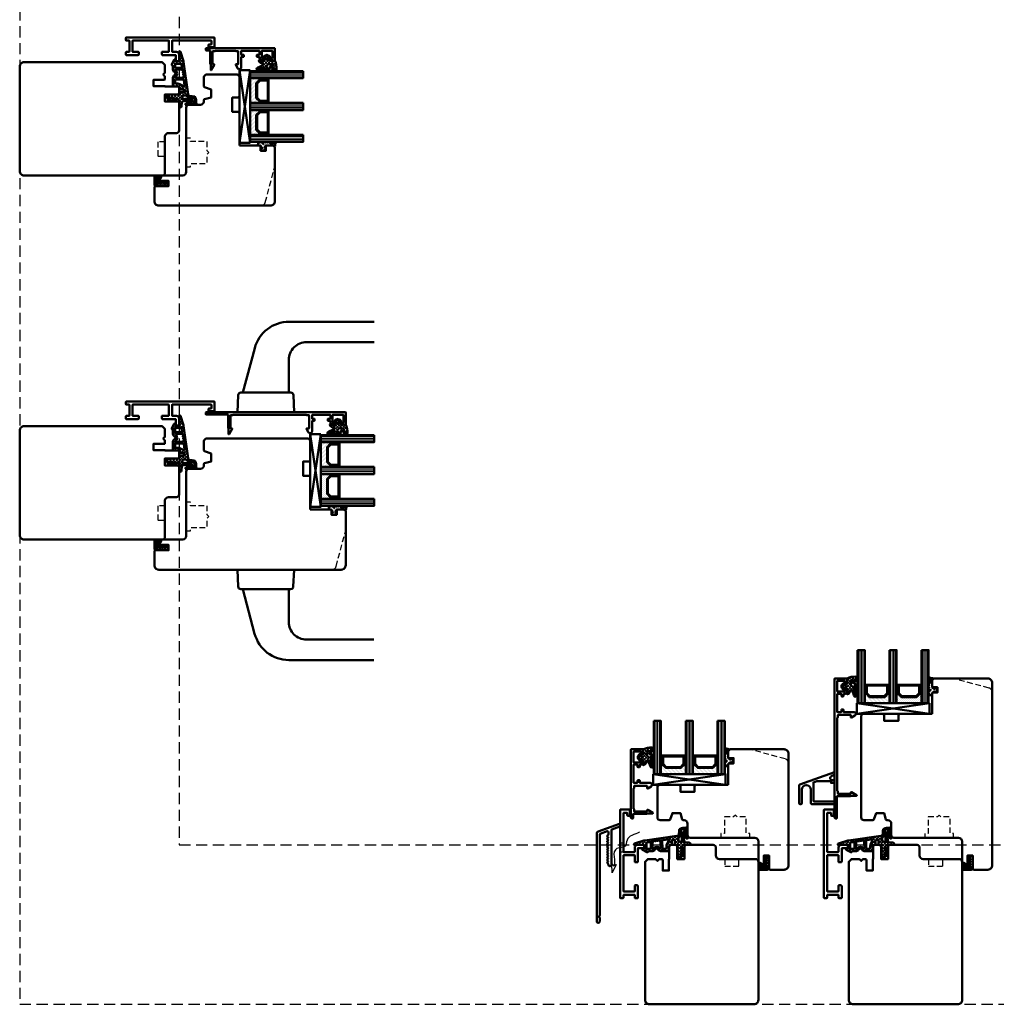
# Model space of a CAD drawing. Units: millimetres. Extents: x 324 to 10639, y 3555 to 10283.
# Drawn here: x 1725 to 2277, y 8526 to 9082 of the extents above; entities that cross this region are included whole.
import ezdxf

# ---------------------------------------------------------------- set-up
doc = ezdxf.new("R2010")
doc.units = ezdxf.units.MM
doc.linetypes.add('HIDDEN', pattern=[9.525, 6.35, -3.175])
doc.linetypes.add('VERDECKT', pattern=[9.525, 6.35, -3.175])
for name, color, linetype, lineweight in [('Aluminium-AM_1', 52, 'Continuous', 50), ('Aluminium-AM_3', 56, 'VERDECKT', 25), ('AM_6', 10, 'Continuous', 25), ('AM_8', 251, 'Continuous', 18), ('Glas-AM_1', 94, 'Continuous', 50), ('Gummi-AM_1', 183, 'Continuous', 50), ('Holz-AM_1', 32, 'Continuous', 50), ('Holz-AM_3', 26, 'HIDDEN', 25), ('Kunststoff-AM_1', 200, 'Continuous', 50), ('SchraubenundBeschläge-AM_1', 245, 'Continuous', 50)]:
    doc.layers.add(name, color=color, linetype=linetype, lineweight=lineweight)

# ---------------------------------------------------------------- blocks, each defined once
blk = doc.blocks.new('HF74-68_GF40_PKE-SK')
blk.add_lwpolyline([(37, 48.5), (19, 48.5, 0.414214), (18, 47.5), (18, 44.5), (10, 44.5), (10, 47.5, 0.414214), (9, 48.5), (-2, 48.5), (-3, 47.5), (-3, 30, 0.414214), (-1.5, 28.5), (3.65, 28.5, 0.315299), (4.12, 28.83), (5.46, 32.5), (9.93, 32.5), (10.9, 28.87, 0.339454), (11.38, 28.5), (12, 28.5, -0.414214), (14, 26.5), (14, 20, 0.414214), (15.5, 18.5), (52, 18.5, -0.414214), (54, 16.5), (54, 4.73), (57, 3), (57, 8.5), (60, 8.5), (60, 1), (60.5, 0.5), (68.5, 0.5, 0.414214), (71, 3), (71, 66, 0.414214), (68.5, 68.5), (38, 68.5), (37, 67.5), (37, 64, 0.414214), (37.5, 63.5), (40, 63.5), (40, 60.5), (37.5, 60.5, 0.414214), (37, 60)], format="xyb", close=True)
at = {"layer": 'Holz-AM_3', "ltscale": 0.5}
blk.add_lwpolyline([(71, 60.69, 0.339454), (69.15, 63.1), (49, 68.5)], format="xyb", dxfattribs=at)
at = {"layer": 'Holz-AM_3', "ltscale": 0.5, "flags": 128}
blk.add_lwpolyline([(49.15, 18.5), (49.15, 21), (47.15, 21), (47.15, 30.3), (42, 30.3), (41, 31.3), (40, 30.3), (34.85, 30.3), (34.85, 21), (32.85, 21), (32.85, 18.5)], dxfattribs=at)
blk = doc.blocks.new('PKE_R64-90')
blk.add_lwpolyline([(52.5, 6.5), (32, 6.5, -0.414214), (30, 8.5), (30, 13, 0.414214), (28.5, 14.5), (13.2, 14.5, 0.414214), (12.2, 13.5), (12.2, 6.5), (8.2, 6.5), (8.2, 13.5, 0.414214), (7.2, 14.5), (4.7, 14.5, 0.414214), (3.7, 13.5), (3.7, 6.5), (3.5, 6.5), (3.5, 0), (0, 0), (0, 6, 0.414214), (-0.5, 6.5), (-2, 6.5), (-3, 5.5), (-4, 6.5), (-8.5, 6.5), (-10, 5), (-10, -73, 0.414214), (-7.5, -75.5), (51.5, -75.5, 0.414214), (54, -73), (54, 5, 0.414214)], format="xyb", close=True)
at = {"layer": 'Holz-AM_3', "ltscale": 0.5}
blk.add_lwpolyline([(35, 6.5), (35, 2.5), (43, 2.5), (43, 6.5)], dxfattribs=at)
blk = doc.blocks.new('04310910')
at = {"layer": 'AM_8'}
h = blk.add_hatch(dxfattribs=at)
h.set_pattern_fill('ANSI37', color=256, scale=0.4, angle=-90, style=0)
edge = h.paths.add_edge_path()
edge.add_arc((-14.11, 14.72), 1, 194.1344, 350.8596)
edge.add_arc((-22.99, 16.15), 10, 350.8596, 361.0626)
edge.add_line((-12.99, 16.33), (-13.02, 17.82))
edge.add_arc((-13.42, 17.82), 0.4, 1.0626, 174.7725)
edge.add_line((-13.82, 17.85), (-14.09, 14.96))
edge.add_arc((-14.13, 14.97), 0.05, 183.5454, 354.7725, ccw=False)
edge.add_arc((-19.17, 14.65), 5, 3.5454, 33.2539)
edge.add_arc((-14.49, 17.72), 0.6, 118.2454, 213.2539, ccw=False)
edge.add_arc((-16.08, 20.67), 2.75, 298.2454, 334.2285)
edge.add_arc((-19.01, 22.09), 6, 334.2285, 359.82)
edge.add_line((-13, 22.07), (-13, 24.81))
edge.add_arc((-13.4, 24.81), 0.4, 359.82, 544.4873)
edge.add_arc((-16.29, 24.58), 2.5, -51.0631, 4.4873, ccw=False)
edge.add_arc((-14.75, 22.68), 0.05, 113.4241, 308.9369, ccw=False)
edge.add_arc((-15.26, 23.86), 1.24, 293.4241, 355.2952)
edge.add_arc((-12.52, 23.75), 1.5, 152.2322, 179.5905, ccw=False)
edge.add_arc((-14.21, 24.63), 0.4, 332.2322, 447.8546)
edge.add_arc((-14.56, 15.04), 10, 87.8546, 115.6051)
edge.add_arc((-18.8, 23.88), 0.2, 115.6051, 180.0012)
edge.add_line((-19, 23.88), (-19, 22.09))
edge.add_arc((-18, 22.09), 1, 180.0004, 212.1964)
edge.add_arc((-19.1, 21.4), 0.3, -90, 32.1964, ccw=False)
edge.add_line((-19.1, 21.1), (-20.13, 21.1))
edge.add_arc((-20.13, 21.3), 0.2, 190, 270, ccw=False)
edge.add_line((-20.33, 21.26), (-20.36, 21.43))
edge.add_arc((-20.56, 21.4), 0.2, 10, 119.6049)
edge.add_arc((-19.17, 18.97), 3, 119.6049, 164.5003)
edge.add_arc((-21.1, 19.5), 1, 164.5003, 195.4997)
edge.add_arc((-19.17, 20.03), 3, 195.4997, 240.3951)
edge.add_arc((-20.56, 17.6), 0.2, 240.3951, 350)
edge.add_line((-20.36, 17.57), (-20.33, 17.73))
edge.add_arc((-20.13, 17.7), 0.2, 89.999, 170, ccw=False)
edge.add_line((-20.13, 17.9), (-19.21, 17.9))
edge.add_arc((-19.21, 17.5), 0.4, -7.8381, 89.999, ccw=False)
edge.add_line((-18.82, 17.44), (-19.1, 15.4))
edge.add_arc((-18.8, 15.36), 0.3, 172.1645, 279.5258)
edge.add_arc((-19, 16.54), 1.5, 279.5258, 338.3883)
edge.add_line((-17.6, 15.99), (-16.99, 17.54))
edge.add_arc((-16.8, 17.46), 0.2, 39.3621, 158.3883, ccw=False)
edge.add_arc((-22.83, 12.52), 8, 14.1344, 39.3621, ccw=False)
edge = h.paths.add_edge_path(flags=16)
edge.add_arc((-16.08, 20.67), 1.65, 332.5012, 359.8895)
edge.add_arc((-15.02, 20.76), 0.6, 351.3637, 481.8661)
edge.add_arc((-15.44, 21.44), 0.2, 215.2226, 301.8661, ccw=False)
edge.add_arc((-15.28, 21.55), 0.4, 154.2218, 215.2226, ccw=False)
edge.add_line((-15.64, 21.73), (-15.38, 22.27))
edge.add_arc((-15.83, 22.49), 0.5, 334.2218, 486.9803)
edge.add_arc((-14.87, 21.21), 2.1, 126.9803, 211.7155)
edge.add_arc((-15.25, 20.97), 1.65, 211.7155, 247.1699)
edge.add_arc((-15.5, 20.37), 1, 247.1699, 332.5012)
edge = h.paths.add_edge_path(flags=16)
edge.add_arc((-20.91, 18.3), 2, 44.7158, 85.87)
edge.add_arc((-20.8, 19.8), 0.5, 85.87, 143.1301)
edge.add_arc((-20.4, 19.5), 1, 143.1301, 216.8699)
edge.add_arc((-20.8, 19.2), 0.5, 216.8699, 274.13)
edge.add_arc((-20.91, 20.7), 2, 274.13, 315.2842)
edge.add_arc((-19.7, 19.5), 0.3, 315.2842, 404.7158)
for points in [[(-15.08, 14.47, 0.815037), (-13.12, 14.56, 0.044548), (-12.99, 16.33), (-13.02, 17.82, 0.946561), (-13.82, 17.85), (-14.09, 14.96, -0.926229), (-14.18, 14.96, 0.130359), (-14.99, 17.39, -0.440055), (-14.78, 18.25, 0.158309), (-13.6, 19.48, 0.11213), (-13, 22.07), (-13, 24.81, 1.041582), (-13.79, 24.78, -0.247245), (-14.72, 22.64, -1.145441), (-14.77, 22.72, 0.276719), (-14.02, 23.76, -0.119943), (-13.85, 24.45, 0.552157), (-14.19, 25.03, 0.12168), (-18.89, 24.06, 0.288617), (-19, 23.88), (-19, 22.09, 0.141413), (-18.85, 21.56, -0.5902), (-19.1, 21.1), (-20.13, 21.1, -0.36397), (-20.33, 21.26), (-20.36, 21.43, 0.518378), (-20.66, 21.57, 0.198438), (-22.07, 19.77, 0.136091), (-22.07, 19.23, 0.198438), (-20.66, 17.43, 0.518378), (-20.36, 17.57), (-20.33, 17.73, -0.363975), (-20.13, 17.9), (-19.21, 17.9, -0.454868), (-18.82, 17.44), (-19.1, 15.4, 0.50602), (-18.75, 15.06, 0.262637), (-17.6, 15.99), (-16.99, 17.54, -0.571699), (-16.65, 17.59, -0.110523)], [(-14.61, 19.91, 0.120076), (-14.43, 20.67, 0.640157), (-15.34, 21.27, -0.397158), (-15.61, 21.32, -0.272635), (-15.64, 21.73), (-15.38, 22.27, 0.78663), (-16.13, 22.89, 0.387549), (-16.65, 20.11, 0.155945), (-15.89, 19.45, 0.390544)], [(-19.49, 19.71, 0.181524), (-20.77, 20.3, 0.255176), (-21.2, 20.1, 0.333333), (-21.2, 18.9, 0.255176), (-20.77, 18.7, 0.181524), (-19.49, 19.29, 0.411311)]]:
    blk.add_lwpolyline(points, format="xyb", close=True)
blk = doc.blocks.new('04317410')
blk.add_lwpolyline([(-2.51, 5.06), (-2.59, 5.11), (-2.68, 5.14), (-2.78, 5.16), (-2.88, 5.17), (-2.98, 5.18), (-3.08, 5.2), (-3.18, 5.21), (-3.28, 5.22), (-3.37, 5.23), (-3.47, 5.25), (-3.57, 5.26), (-3.66, 5.27), (-3.76, 5.29), (-3.85, 5.32), (-3.94, 5.35), (-4.03, 5.39), (-4.11, 5.43), (-4.19, 5.48), (-4.28, 5.53), (-4.36, 5.58), (-4.44, 5.63), (-4.53, 5.68), (-4.62, 5.73), (-4.71, 5.75), (-4.81, 5.73), (-4.9, 5.69), (-4.97, 5.61), (-5, 5.51), (-5, 5.41), (-5, 5.31), (-4.95, 5.23), (-4.88, 5.16), (-4.82, 5.09), (-4.75, 5.02), (-4.68, 4.95), (-4.62, 4.88), (-4.55, 4.81), (-4.48, 4.74), (-4.41, 4.67), (-4.34, 4.6), (-4.27, 4.52), (-4.2, 4.44), (-4.16, 4.35), (-4.14, 4.25), (-4.14, 4.14), (-4.15, 4.04), (-4.16, 3.93), (-4.16, 3.82), (-4.17, 3.72), (-4.17, 3.61), (-4.17, 3.51), (-4.17, 3.4), (-4.17, 3.29), (-4.16, 3.19), (-4.16, 3.09), (-4.15, 2.98), (-4.15, 2.88), (-4.14, 2.77), (-4.13, 2.67), (-4.12, 2.56), (-4.12, 2.46), (-4.16, 2.38), (-4.21, 2.32), (-4.28, 2.32), (-4.33, 2.38), (-4.3, 2.46), (-4.24, 2.53), (-4.19, 2.62), (-4.19, 2.71), (-4.19, 2.81), (-4.2, 2.91), (-4.2, 3), (-4.21, 3.1), (-4.22, 3.19), (-4.22, 3.29), (-4.23, 3.38), (-4.24, 3.48), (-4.25, 3.58), (-4.25, 3.67), (-4.26, 3.77), (-4.27, 3.87), (-4.28, 3.97), (-4.3, 4.06), (-4.31, 4.16), (-4.33, 4.26), (-4.38, 4.35), (-4.45, 4.42), (-4.53, 4.47), (-4.63, 4.49), (-4.73, 4.49), (-4.82, 4.45), (-4.9, 4.39), (-4.96, 4.31), (-5, 4.22), (-5, 2.17), (-4.99, 2.06), (-4.98, 1.94), (-4.95, 1.82), (-4.93, 1.71), (-4.89, 1.6), (-4.86, 1.49), (-4.83, 1.39), (-4.79, 1.29), (-4.76, 1.18), (-4.72, 1.08), (-4.7, 0.98), (-4.72, 0.88), (-4.78, 0.8), (-4.87, 0.75), (-4.94, 0.68), (-4.99, 0.6), (-5, 0.5), (-4.99, 0.4), (-4.95, 0.31), (-4.88, 0.24), (-4.79, 0.19), (-4.71, 0.13), (-4.65, 0.05), (-4.62, -0.04), (-4.62, -0.14), (-4.65, -0.24), (-4.71, -0.31), (-4.79, -0.37), (-4.88, -0.42), (-4.95, -0.49), (-4.99, -0.58), (-5, -0.67), (-4.99, -0.78), (-4.94, -0.86), (-4.87, -0.93), (-4.78, -0.98), (-4.7, -1.04), (-4.64, -1.12), (-4.61, -1.21), (-4.62, -1.32), (-4.65, -1.41), (-4.72, -1.49), (-4.8, -1.54), (-4.88, -1.59), (-4.95, -1.66), (-4.99, -1.75), (-5, -1.85), (-4.98, -1.95), (-4.93, -2.04), (-4.85, -2.1), (-4.77, -2.15), (-4.69, -2.21), (-4.63, -2.29), (-4.61, -2.38), (-4.61, -2.48), (-4.65, -2.58), (-4.72, -2.65), (-4.8, -2.7), (-4.89, -2.75), (-4.95, -2.83), (-4.99, -2.92), (-5, -3.02), (-4.98, -3.11), (-4.92, -3.2), (-4.84, -3.26), (-4.75, -3.31), (-4.68, -3.37), (-4.62, -3.45), (-4.6, -3.55), (-4.61, -3.65), (-4.65, -3.74), (-4.72, -3.81), (-4.81, -3.86), (-4.89, -3.91), (-4.96, -3.99), (-4.99, -4.08), (-5, -4.18), (-4.97, -4.28), (-4.91, -4.36), (-4.83, -4.41), (-4.73, -4.44), (-4.63, -4.44), (-4.53, -4.45), (-4.43, -4.45), (-4.33, -4.46), (-4.23, -4.46), (-4.13, -4.47), (-4.03, -4.47), (-3.93, -4.48), (-3.83, -4.48), (-3.73, -4.49), (-3.63, -4.49), (-3.53, -4.5), (-3.43, -4.5), (-3.33, -4.51), (-3.23, -4.5), (-3.14, -4.46), (-3.07, -4.4), (-3.02, -4.31), (-3, -4.21), (-3, -3.31), (-3, -3.21), (-2.96, -3.12), (-2.9, -3.04), (-2.82, -2.98), (-2.74, -2.92), (-2.66, -2.86), (-2.58, -2.81), (-2.49, -2.75), (-2.41, -2.69), (-2.33, -2.63), (-2.25, -2.57), (-2.16, -2.51), (-2.08, -2.45), (-1.99, -2.4), (-1.89, -2.38), (-1.79, -2.38), (-1.68, -2.37), (-1.58, -2.36), (-1.48, -2.35), (-1.37, -2.33), (-1.28, -2.31), (-1.18, -2.32), (-1.11, -2.35), (-1.04, -2.39), (-1.09, -2.42), (-1.16, -2.41), (-1.24, -2.42), (-1.32, -2.44), (-1.41, -2.47), (-1.5, -2.51), (-1.58, -2.57), (-1.63, -2.66), (-1.65, -2.76), (-1.62, -2.86), (-1.57, -2.94), (-1.49, -2.99), (-1.39, -3), (-1.01, -3), (-0.89, -2.97), (-0.77, -2.92), (-0.65, -2.85), (-0.55, -2.75), (-0.46, -2.64), (-0.38, -2.53), (-0.33, -2.41), (-0.28, -2.29), (-0.25, -2.17), (-0.23, -2.05), (-0.21, -1.94), (-0.2, -1.83), (-0.19, -1.72), (-0.18, -1.62), (-0.18, -1.51), (-0.18, -1.41), (-0.2, -1.31), (-0.22, -1.21), (-0.25, -1.1), (-0.27, -1), (-0.31, -0.89), (-0.35, -0.78), (-0.39, -0.66), (-0.45, -0.55), (-0.52, -0.44), (-0.6, -0.34), (-0.69, -0.24), (-0.8, -0.16), (-0.91, -0.09), (-1.03, -0.04), (-1.14, -0.01), (-1.26, 0), (-1.6, 0), (-1.68, -0.05), (-1.74, -0.13), (-1.77, -0.23), (-1.75, -0.33), (-1.71, -0.42), (-1.64, -0.48), (-1.55, -0.52), (-1.46, -0.56), (-1.38, -0.59), (-1.31, -0.61), (-1.24, -0.63), (-1.19, -0.66), (-1.22, -0.72), (-1.28, -0.77), (-1.37, -0.78), (-1.46, -0.78), (-1.55, -0.77), (-1.65, -0.77), (-1.75, -0.77), (-1.85, -0.78), (-1.94, -0.78), (-2.04, -0.77), (-2.12, -0.72), (-2.2, -0.67), (-2.28, -0.61), (-2.36, -0.55), (-2.44, -0.5), (-2.52, -0.44), (-2.6, -0.39), (-2.68, -0.33), (-2.76, -0.28), (-2.84, -0.22), (-2.92, -0.17), (-2.97, -0.09), (-3, 0), (-3, 4.06, -0.237627), (-2.8, 4.46), (-2.57, 4.63), (-2.5, 4.69), (-2.45, 4.78), (-2.43, 4.88), (-2.45, 4.97)], format="xyb", close=True)
blk.add_circle((-3.91, -1.47), 0.2)
blk = doc.blocks.new('G40_043109_043174')
at = {"layer": 'AM_8'}
h = blk.add_hatch(dxfattribs=at)
h.set_pattern_fill('ANSI31', color=256, scale=0.25, angle=45, style=0)
h.set_pattern_definition([(90, (-45, -9), (-0.79375, -1e-16), [])])
h.paths.add_polyline_path([(-41, 21), (-45, 21), (-45, -9), (-41, -9)])
h = blk.add_hatch(dxfattribs=at)
h.set_pattern_fill('ANSI31', color=256, scale=0.25, angle=45, style=0)
h.set_pattern_definition([(90, (-27, -9), (-0.79375, -1e-16), [])])
h.paths.add_polyline_path([(-23, 21), (-27, 21), (-27, -9), (-23, -9)])
h = blk.add_hatch(dxfattribs=at)
h.set_pattern_fill('ANSI31', color=256, scale=0.25, angle=45, style=0)
h.set_pattern_definition([(90, (-9, -9), (-0.79375, -1e-16), [])])
h.paths.add_polyline_path([(-5, 21), (-9, 21), (-9, -9), (-5, -9)])
h = blk.add_hatch(dxfattribs=at)
h.set_pattern_fill('DOTS', color=256, scale=0.5, angle=135, style=0)
h.set_pattern_definition([(135, (-68.7087, -25.00645), (-0.841899, -0.280633), [0, -0.79375])])
h.paths.add_polyline_path([(-38.25, -5.5), (-40.25, -3.5), (-40.25, 1.5), (-41, 1.5), (-41, -9), (-27, -9), (-27, 1.5), (-27.75, 1.5), (-27.75, -3.5), (-29.75, -5.5)])
h = blk.add_hatch(dxfattribs=at)
h.set_pattern_fill('DOTS', color=256, scale=0.5, angle=135, style=0)
h.set_pattern_definition([(135, (-52.7087, -25.00645), (-0.841899, -0.280633), [0, -0.79375])])
h.paths.add_polyline_path([(-20.25, -5.5), (-22.25, -3.5), (-22.25, 1.5), (-23, 1.5), (-23, -9), (-9, -9), (-9, 1.5), (-9.75, 1.5), (-9.75, -3.5), (-11.75, -5.5)])
for points in [[(-45, 21), (-45, -9), (-41, -9), (-41, 21), (-45, 21)], [(-27, 21), (-27, -9), (-23, -9), (-23, 21), (-27, 21)], [(-9, 21), (-9, -9), (-5, -9), (-5, 21), (-9, 21)]]:
    blk.add_lwpolyline(points)
at = {"layer": 'Glas-AM_1'}
for p, q in [((-45.5, -9), (-4.5, -15)), ((-45.5, -15), (-4.5, -9))]:
    blk.add_line(p, q, dxfattribs=at)
at = {"layer": 'Gummi-AM_1'}
for points in [[(-40.25, 1.5), (-40.25, -3.5), (-38.25, -5.5), (-29.75, -5.5), (-27.75, -3.5), (-27.75, 1.5), (-27, 1.5), (-27, -9), (-41, -9), (-41, 1.5)], [(-22.25, 1.5), (-22.25, -3.5), (-20.25, -5.5), (-11.75, -5.5), (-9.75, -3.5), (-9.75, 1.5), (-9, 1.5), (-9, -9), (-23, -9), (-23, 1.5)]]:
    blk.add_lwpolyline(points, close=True, dxfattribs=at)
at = {"layer": 'Kunststoff-AM_1'}
for points in [[(-40.25, 1.5), (-27.75, 1.5), (-27.75, -3.5), (-29.75, -5.5), (-38.25, -5.5), (-40.25, -3.5)], [(-39.75, -3.29), (-38.04, -5), (-29.95, -5), (-28.25, -3.29), (-28.25, 1), (-39.75, 1)], [(-22.25, 1.5), (-9.75, 1.5), (-9.75, -3.5), (-11.75, -5.5), (-20.25, -5.5), (-22.25, -3.5)], [(-21.75, -3.29), (-20.04, -5), (-11.95, -5), (-10.25, -3.29), (-10.25, 1), (-21.75, 1)], [(-45.5, -9), (-4.5, -9), (-4.5, -15), (-45.5, -15)]]:
    blk.add_lwpolyline(points, close=True, dxfattribs=at)
at = {"layer": 'Gummi-AM_1'}
for name, p in [('04310910', (-32, -19)), ('04317410', (0, 0))]:
    blk.add_blockref(name, p, dxfattribs=at)
blk = doc.blocks.new('291001')
blk.add_lwpolyline([(8.5, -15.8), (11.6, -15.8, -0.414214), (11.8, -16), (11.8, -22, -0.414214), (11.6, -22.2), (-8.5, -22.2, -0.414214), (-8.7, -22), (-8.7, -16, -0.414214), (-8.5, -15.8), (-4.9, -15.8, 0.414214), (-4.7, -15.6), (-4.7, -14.5, 0.414214), (-5.2, -14), (-12.5, -14, -0.414214), (-12.7, -13.8), (-12.7, -10.7, 0.414214), (-12.9, -10.5), (-14.2, -10.5, 0.414214), (-14.5, -10.8), (-14.5, -14.3, 0.414214), (-13, -15.8), (-10.7, -15.8, -0.414214), (-10.5, -16), (-10.5, -22, -0.414214), (-10.7, -22.2), (-32.5, -22.2, -0.414214), (-32.7, -22), (-32.7, -20.2, -0.414214), (-32.5, -20), (-31.3, -20, 0.414214), (-31, -19.7), (-31, -18.8, 0.414214), (-31.3, -18.5), (-34.3, -18.5, 0.414214), (-34.5, -18.7), (-34.5, -23.8, 0.414214), (-34.3, -24), (15.3, -24, 0.414214), (15.5, -23.8), (15.5, -22.4, 0.414214), (15.3, -22.2), (13.8, -22.2, -0.414214), (13.6, -22), (13.6, -16, -0.414214), (13.8, -15.8), (15.3, -15.8, 0.414214), (15.5, -15.6), (15.5, -14.2, 0.414214), (15.3, -14), (8.8, -14, 0.414214), (8.3, -14.5), (8.3, -15.6, 0.414214)], format="xyb", close=True)
blk = doc.blocks.new('04316010')
at = {"layer": 'AM_8'}
h = blk.add_hatch(dxfattribs=at)
h.set_pattern_fill('_U', color=256, angle=45, style=0, double=1, pattern_type=0)
h.set_pattern_definition([(45, (-182.0035, -80.6097), (-0.707107, 0.707107), []), (135, (-182.0035, -80.6097), (-0.707107, -0.707107), [])])
edge = h.paths.add_edge_path()
edge.add_line((-2.46, -5.36), (-3, -5.5))
edge.add_line((-3, -5.5), (-5.29, -4.18))
edge.add_arc((-5.23, -4.46), 0.285, 101.0943, 198.9057)
edge.add_arc((-7.18, -6.5), 2.57, -0.2074, 49.1811, ccw=False)
edge.add_arc((-4.99, -6.48), 0.376, 209.2969, 355.7189, ccw=False)
edge.add_line((-5.31, -6.66), (-5.45, -5.5))
edge.add_arc((-5.73, -5.5), 0.275, 0, 180)
edge.add_line((-6, -5.5), (-6, -7))
edge.add_arc((-5, -7), 1, 180, 270)
edge.add_line((-5, -8), (-1, -8))
edge.add_line((-1, -8), (0, -7.5))
edge.add_line((0, -7.5), (0, -1))
edge.add_arc((-1.01, -1.26), 1.05, 14.5884, 124.2634)
edge.add_line((-1.61, -0.4), (-3, -1.35))
edge.add_line((-3, -1.35), (-3, -1.78))
edge.add_arc((-2.8, -1.78), 0.2, 180, 294.444)
edge.add_line((-2.72, -1.96), (-1.7, -1.5))
edge.add_line((-1.7, -1.5), (-1.7, -2.5))
edge.add_line((-1.7, -2.5), (-3, -3.35))
edge.add_line((-3, -3.35), (-3, -3.78))
edge.add_arc((-2.8, -3.78), 0.2, 180, 294.444)
edge.add_line((-2.72, -3.96), (-1.7, -3.5))
edge.add_line((-1.7, -3.5), (-1.7, -4.39))
edge.add_arc((-2.7, -4.39), 1, 284.1106, 360, ccw=False)
edge = h.paths.add_edge_path(flags=16)
edge.add_arc((-1.28, -7), 0.4, -90, 0, ccw=False)
edge.add_line((-1.28, -7.4), (-4.46, -7.4))
edge.add_arc((-4.46, -7.3), 0.1, 125.6801, 270, ccw=False)
edge.add_arc((-5.08, -6.44), 0.961, 305.705, 384.8291)
edge.add_arc((-4.02, -5.97), 0.2, 60.6629, 198.3763, ccw=False)
edge.add_line((-3.92, -5.8), (-3.27, -6.16))
edge.add_line((-3.27, -6.16), (-1.28, -6.16))
edge.add_arc((-1.28, -6.56), 0.4, 0, 90, ccw=False)
edge.add_line((-0.88, -6.56), (-0.88, -7))
at = {"flags": 128}
for points in [[(-3, -5.5), (-5.29, -4.18, 0.454733), (-5.5, -4.55, -0.218897), (-4.61, -6.51, -0.742815), (-5.31, -6.66), (-5.45, -5.5, 1), (-6, -5.5), (-6, -7, 0.414214), (-5, -8), (-1, -8), (0, -7.5), (0, -1, 0.518766), (-1.61, -0.4), (-3, -1.35), (-3, -1.78, 0.545467), (-2.72, -1.96), (-1.7, -1.5), (-1.7, -2.5), (-3, -3.35), (-3, -3.78, 0.545467), (-2.72, -3.96), (-1.7, -3.5), (-1.7, -4.39, -0.343788), (-2.46, -5.36)], [(-1.28, -7.4, 0.414214), (-0.88, -7), (-0.88, -6.56, 0.414214), (-1.28, -6.16), (-3.27, -6.16), (-3.92, -5.8, 0.685441), (-4.21, -6.03, -0.359648), (-4.52, -7.22, 0.728678), (-4.46, -7.4)]]:
    blk.add_lwpolyline(points, format="xyb", close=True, dxfattribs=at)
blk = doc.blocks.new('291492')
blk.add_lwpolyline([(-1.91, -26.35, 0.341999), (-1.71, -26.5), (9.41, -26.5, 0.341999), (9.61, -26.35, -0.341999), (9.8, -26.2), (10.9, -26.2, 0.414214), (11.1, -26), (11.1, -19, 0.414214), (10.9, -18.8), (10.33, -18.8, -0.57735), (10.15, -18.5), (11.83, -15.6, -0.767327), (12.2, -15.7), (12.2, -18.72, 0.198912), (12.26, -18.86), (12.34, -18.94, -0.198912), (12.4, -19.08), (12.4, -26.5, 0.414214), (12.6, -26.7), (14.8, -26.7, -0.414214), (15, -26.9), (15, -27.5, -0.414214), (14.5, -28), (-23.8, -28, -0.414214), (-24, -27.8), (-24, -21.2, -0.414214), (-23.8, -21), (-21.58, -21, -0.198912), (-21.44, -21.06), (-21.06, -21.44, -0.198912), (-21, -21.58), (-21, -21.8, -0.414214), (-21.2, -22), (-22.5, -22, 0.414214), (-22.7, -22.2), (-22.7, -26.3, 0.414214), (-22.5, -26.5), (-16.8, -26.5, 0.414214), (-16.6, -26.3), (-16.6, -22.2, 0.414214), (-16.8, -22), (-17.8, -22, -0.414214), (-18, -21.8), (-18, -21.58, -0.198912), (-17.94, -21.44), (-17.56, -21.06, -0.198912), (-17.42, -21), (-16.4, -21, -0.414214), (-15.4, -22), (-15.4, -22.8, 0.414214), (-15.2, -23), (-14.1, -23, -0.414214), (-13.9, -23.2), (-13.9, -24, -0.414214), (-14.1, -24.2), (-15.2, -24.2, 0.414214), (-15.4, -24.4), (-15.4, -26.3, 0.414214), (-15.2, -26.5), (-5.2, -26.5, 0.414214), (-5, -26.3), (-5, -24.4, 0.414214), (-5.2, -24.2), (-6.3, -24.2, -0.414214), (-6.5, -24), (-6.5, -23.2, -0.414214), (-6.3, -23), (-5.2, -23, 0.414214), (-5, -22.8), (-5, -17.03, -0.767327), (-3.07, -16.52), (-1.93, -18.5, -0.57735), (-2.1, -18.8), (-3.2, -18.8, 0.414214), (-3.4, -19), (-3.4, -26, 0.414214), (-3.2, -26.2), (-2.1, -26.2, -0.341999)], format="xyb", close=True)
blk = doc.blocks.new('291749')
blk.add_lwpolyline([(-6.87, -8.39, 0.414214), (-6.87, -8.11), (-7.34, -7.64, -0.414214), (-7.34, -7.36), (-6.87, -6.89, 0.414214), (-6.87, -6.61), (-7.34, -6.14, -0.414214), (-7.34, -5.86), (-6.87, -5.39, 0.414214), (-6.87, -5.11), (-7.34, -4.64, -0.414214), (-7.34, -4.36), (-6.87, -3.89, 0.414214), (-6.87, -3.61), (-7.34, -3.14, -0.414214), (-7.34, -2.86), (-6.87, -2.39, 0.414214), (-6.87, -2.11), (-7.34, -1.64, -0.414214), (-7.34, -1.36), (-6.87, -0.89, 0.414214), (-6.87, -0.61), (-7.34, -0.14, -0.414214), (-7.34, 0.14), (-6.87, 0.61, 0.414214), (-6.87, 0.89), (-7.34, 1.36, -0.414214), (-7.34, 1.64), (-6.87, 2.11, 0.414214), (-6.87, 2.39), (-7.34, 2.86, -0.414214), (-7.34, 3.14), (-6.88, 3.6, 0.414214), (-6.88, 3.88), (-7.34, 4.34, -0.414214), (-7.34, 4.63), (-6.76, 5.21, 0.198912), (-6.7, 5.35), (-6.7, 6.77, 0.520567), (-7.37, 7.24), (-11.27, 5.82, 0.315299), (-11.6, 5.35), (-11.6, -40.32, -0.087489), (-11.61, -40.38), (-11.91, -41.19, 0.45624), (-11.76, -41.45, -0.354597), (-11.6, -41.65), (-11.6, -43.7, -1), (-13.2, -43.7), (-13.2, 6.12, -0.315299), (-12.54, 7.06), (-0.4, 11.48, -0.548619), (0, 11.17), (-0.1, 10.07, -0.291473), (-0.29, 9.82), (-4.8, 8.18, 0.315299), (-5, 7.9), (-5, -11.7, -0.991539), (-6.6, -11.71, 0.069958), (-6.61, -11.66), (-6.72, -11.3, 0.122785), (-6.77, -11.21), (-7.34, -10.64, -0.414214), (-7.34, -10.36), (-6.87, -9.89, 0.414311), (-6.87, -9.61), (-7.34, -9.14, -0.414214), (-7.34, -8.86)], format="xyb", close=True)
blk = doc.blocks.new('04317910')
at = {"layer": 'AM_8'}
h = blk.add_hatch(dxfattribs=at)
h.set_pattern_fill('ANSI37', color=256, scale=0.4)
h.paths.add_polyline_path([(-10.18, 17.02, 0.038398), (-10.63, 16.92), (-15.86, 15.31, 0.272267), (-16.27, 14.87, 0.4807), (-15.97, 14.5), (-10.82, 14.5, -0.420282), (-10.5, 14.2), (-10.5, 12.67, -0.388879), (-10.77, 12.37), (-11.32, 12.32, 0.743564), (-11.44, 11.76), (-8.91, 10.39, 0.487042), (-8.18, 10.68, -0.328896), (-7.7, 11.03), (-5.66, 11.03, 0.295299), (-4.29, 11.91, -0.64702), (-2.65, 11.91, 0.295299), (-1.28, 11.03), (3.2, 11.03, 0.414214), (3.7, 11.53), (3.7, 13.8, -0.414214), (4.4, 14.5), (4.85, 14.5, 0.414214), (5.15, 14.8), (5.15, 16.92, -0.373885), (5.41, 17.21), (6.41, 17.35, -0.455726), (6.75, 17.06), (6.75, 14.8, 0.414214), (7.05, 14.5), (7.5, 14.5, -0.41423), (8.2, 13.8), (8.2, 10.07, 0.087503), (8.44, 8.7), (8.76, 7.83, 0.278355), (9.16, 7.5, 0.236301), (11.63, 8.57, 0.155103), (12.2, 9.98, 0.898538), (11.61, 10.09, -0.211704), (10.61, 8.91, 0.281373), (10.5, 8.73, -1.429207), (10.15, 8.87, 0.182483), (10.2, 9), (10.2, 10.03, -0.31789), (10.53, 10.5, 0.310918), (12.2, 12.79, 0.908293), (11.61, 12.86, -0.169201), (10.95, 11.8, 0.260682), (10.88, 11.62, -1.615164), (10.54, 11.73, 0.200403), (10.6, 11.88), (10.6, 12.91, -0.415652), (12.17, 14.57), (12.92, 14.57), (14.18, 14.5), (15.38, 14.5, 0.513135), (15.66, 14.9, 0.448876), (14.95, 15.85), (12.68, 16.09, -0.299753), (12.25, 16.43, -0.167502), (12.23, 21.15, -0.996985), (12.49, 21.07, 0.209303), (13.28, 18.2, 0.806908), (14.24, 18.88, -0.269297), (13.96, 23.92, 0.925179), (13.27, 24.3, -0.28499), (12.88, 24.12, 0.142581), (9.68, 23.6, 0.238891), (9.32, 23.08, -0.025098), (9.05, 20.2, 0.067607), (9.06, 20.12, -0.763955), (8.25, 19.55, 0.194717), (8.03, 19.6)])
h.paths.add_polyline_path([(3.47, 17.18), (2.34, 14.85, 0.113113), (2.1, 13.8), (2.1, 12.63, -0.414214), (1.8, 12.33), (0.18, 12.33, -0.40406), (-0.12, 12.62), (-0.26, 16.85, -0.383831), (-0.01, 17.16), (3.16, 17.6, -0.599756)], flags=16)
h.paths.add_polyline_path([(8.87, 18.51, -0.306099), (9.05, 18.79, 0.228344), (10.11, 20.49, -0.021801), (10.26, 22.35, 0.236054), (10.2, 22.52, -0.773826), (10.57, 23.2, 0.101852), (10.65, 23.19, -0.118777), (12.37, 23.36, -0.371115), (12.55, 23.17, -0.036629), (12.54, 22.43, -0.429251), (12.31, 22.24, 0.261656), (11.51, 21.82, 0.188575), (10.98, 16.65, -0.495585), (10.78, 16.4), (9.17, 16.4, -0.414214), (8.87, 16.7)], flags=16)
h.paths.add_polyline_path([(-1.26, 16.65), (-1.12, 12.77, -0.619598), (-1.6, 12.52), (-1.72, 12.65, 0.413091), (-5.11, 12.76), (-5.26, 12.62, -0.707191), (-5.79, 12.81), (-5.79, 16.09, -0.373885), (-5.53, 16.38), (-5.21, 16.43, 0.267949), (-4.97, 16.61, -0.57735), (-4.46, 16.69, 0.267949), (-4.18, 16.57, 0.356584), (-3.85, 16.76, -0.597092), (-3.33, 16.84, 0.267949), (-3.05, 16.73, 0.356584), (-2.72, 16.91, -0.597092), (-2.2, 17, 0.496075), (-1.73, 16.88, -0.602349)], flags=16)
h.paths.add_polyline_path([(-6.74, 15.8), (-6.74, 12.63, -0.414214), (-7.04, 12.33), (-8.85, 12.33, -0.414214), (-9.15, 12.63), (-9.15, 15.55, -0.373885), (-8.89, 15.84), (-7.08, 16.1, -0.455726)], flags=16)
for points in [[(-16.27, 14.87, 0.470117), (-15.98, 14.5), (-10.8, 14.5, -0.40861), (-10.5, 14.19), (-10.5, 12.67), (-10.5, 12.67, -0.388879), (-10.77, 12.37), (-11.32, 12.32, 0.743564), (-11.44, 11.76), (-8.91, 10.39, 0.416605), (-8.23, 10.59), (-8.14, 10.76, -0.277325), (-7.7, 11.03), (-5.66, 11.03, 0.295299), (-4.29, 11.91, -0.64702), (-2.65, 11.91, 0.295299), (-1.28, 11.03), (3.2, 11.03, 0.414214), (3.7, 11.53), (3.7, 13.8, -0.414214), (4.4, 14.5), (4.85, 14.5, 0.414214), (5.15, 14.8), (5.15, 16.92, -0.373885), (5.41, 17.21), (6.41, 17.35, -0.455726), (6.75, 17.06), (6.75, 14.8, 0.414214), (7.05, 14.5), (7.5, 14.5, -0.41423), (8.2, 13.8), (8.2, 10.07, 0.087503), (8.44, 8.7), (8.76, 7.83, 0.315299), (9.23, 7.5), (9.33, 7.5, 0.213507), (11.56, 8.5, 0.164729), (12.2, 9.98, 0.901546), (11.61, 10.08, -0.211431), (10.61, 8.91, 0.281373), (10.5, 8.73, -1.429207), (10.15, 8.87, 0.182483), (10.2, 9), (10.2, 10.03, -0.317837), (10.53, 10.5, 0.310928), (12.2, 12.79, 0.908675), (11.61, 12.86, -0.169167), (10.95, 11.8, 0.260682), (10.88, 11.62, -1.615164), (10.54, 11.73, 0.200403), (10.6, 11.88), (10.6, 13, -0.398918), (12.17, 14.57), (12.92, 14.57), (14.18, 14.5), (15.38, 14.5, 0.414214), (15.68, 14.8), (15.68, 15.05, 0.378469), (14.98, 15.85), (12.68, 16.09, -0.299753), (12.25, 16.43, -0.167754), (12.24, 21.15, -0.83627), (12.5, 21.11, 0.212088), (13.28, 18.2, 0.806908), (14.24, 18.88, -0.269297), (13.96, 23.92, 0.925179), (13.27, 24.3, -0.28499), (12.88, 24.12, 0.139049), (9.75, 23.63, 0.269526), (9.32, 23.08, -0.02451), (9.06, 20.27, 0.157721), (9.07, 20.08, -0.734536), (8.25, 19.55, 0.194001), (8.03, 19.6), (-10.16, 17.02, 0.039663), (-10.63, 16.92), (-15.86, 15.31, 0.272267)], [(10.11, 20.49, -0.228344), (9.05, 18.79, 0.306099), (8.87, 18.51), (8.87, 16.7, 0.414214), (9.17, 16.4), (10.78, 16.4, 0.495585), (10.98, 16.65, -0.188575), (11.51, 21.82, -0.271674), (12.35, 22.24, 0.367157), (12.54, 22.42, 0.03725), (12.55, 23.17, 0.345606), (12.39, 23.36, 0.119715), (10.65, 23.19, -0.101852), (10.57, 23.2, 0.773826), (10.2, 22.52, -0.236054), (10.26, 22.35, 0.021801)], [(-2.95, 16.75, 0.267949), (-2.71, 16.93, -0.57735), (-2.2, 17, 0.267949), (-1.92, 16.89), (-1.6, 16.94, -0.445263), (-1.26, 16.65), (-1.12, 12.77, -0.619598), (-1.6, 12.52), (-1.72, 12.65, 0.413091), (-5.11, 12.76), (-5.32, 12.57, -0.607625), (-5.79, 12.81), (-5.79, 16.09, -0.373885), (-5.53, 16.38), (-5.21, 16.43, 0.267949), (-4.97, 16.61, -0.57735), (-4.46, 16.69, 0.267949), (-4.18, 16.57), (-4.08, 16.59, 0.267949), (-3.84, 16.77, -0.57735), (-3.33, 16.84, 0.267949), (-3.05, 16.73)], [(2.1, 13.8), (2.1, 12.63, -0.414214), (1.8, 12.33), (0.18, 12.33, -0.40406), (-0.12, 12.62), (-0.26, 16.85, -0.383831), (-0.01, 17.16), (3.16, 17.6, -0.599756), (3.47, 17.18), (2.34, 14.85, 0.113113)], [(-9.15, 15.55), (-9.15, 12.63, 0.414214), (-8.85, 12.33), (-7.04, 12.33, 0.414214), (-6.74, 12.63), (-6.74, 15.8, 0.455726), (-7.08, 16.1), (-8.89, 15.84, 0.373885)]]:
    blk.add_lwpolyline(points, format="xyb", close=True)
blk = doc.blocks.new('WD - 1')
blk.add_lwpolyline([(-27.5, 2.67), (-26.08, 3.4), (-28.3, -1.25), (-28.53, 3.9)], close=True)
blk.add_open_spline([(-12.87, 21.87), (-12.92, 21.76), (-13.5, 21.18), (-17.38, 20.22), (-20.39, 17.65), (-20.22, 12.45), (-25.28, 13.41), (-28.07, 9.76), (-26.66, 6.04), (-27, 3.33), (-27.5, 2.67)], degree=3, knots=[23.986852, 23.986852, 23.986852, 23.986852, 24.947221, 29.359606, 33.091933, 36.733106, 41.57268, 44.017704, 49.862493, 51.906752, 51.906752, 51.906752, 51.906752])
at = {"layer": 'Aluminium-AM_3'}
for p, q in [((-22.2, 15.5), (-24, 15.5)), ((-22.01, 10.5), (-24, 10.5))]:
    blk.add_line(p, q, dxfattribs=at)
blk = doc.blocks.new('HF74-108_GF40_SK')
blk.add_lwpolyline([(37, 88.5), (19, 88.5, 0.414214), (18, 87.5), (18, 84.5), (10, 84.5), (10, 87.5, 0.414214), (9, 88.5), (-2, 88.5), (-3, 87.5), (-3, 30, 0.414214), (-1.5, 28.5), (3.65, 28.5, 0.315299), (4.12, 28.83), (5.46, 32.5), (9.93, 32.5), (10.9, 28.87, 0.339454), (11.38, 28.5), (12, 28.5, -0.414214), (14, 26.5), (14, 20, 0.414214), (15.5, 18.5), (52, 18.5, -0.414214), (54, 16.5), (54, 4.73), (57, 3), (57, 8.5), (60, 8.5), (60, 1), (60.5, 0.5), (68.5, 0.5, 0.414214), (71, 3), (71, 106, 0.414214), (68.5, 108.5), (38, 108.5), (37, 107.5), (37, 104, 0.414214), (37.5, 103.5), (40, 103.5), (40, 100.5), (37.5, 100.5, 0.414214), (37, 100)], format="xyb", close=True)
at = {"layer": 'Holz-AM_3', "ltscale": 0.5}
blk.add_lwpolyline([(71, 100.69, 0.339454), (69.15, 103.1), (49, 108.5)], format="xyb", dxfattribs=at)
at = {"layer": 'Holz-AM_3', "ltscale": 0.5, "flags": 128}
blk.add_lwpolyline([(49.15, 18.5), (49.15, 21), (47.15, 21), (47.15, 30.3), (42, 30.3), (41, 31.3), (40, 30.3), (34.85, 30.3), (34.85, 21), (32.85, 21), (32.85, 18.5)], dxfattribs=at)
blk = doc.blocks.new('291519')
blk.add_lwpolyline([(-1.91, -26.35, 0.341999), (-1.71, -26.5), (39.41, -26.5, 0.341999), (39.61, -26.35, -0.341999), (39.8, -26.2), (40.9, -26.2, 0.414214), (41.1, -26), (41.1, -19, 0.414214), (40.9, -18.8), (40.33, -18.8, -0.57735), (40.15, -18.5), (41.83, -15.6, -0.767327), (42.2, -15.7), (42.2, -18.72, 0.198912), (42.26, -18.86), (42.34, -18.94, -0.198912), (42.4, -19.08), (42.4, -26.5, 0.414214), (42.6, -26.7), (54.8, -26.7, -0.414214), (55, -26.9), (55, -27.5, -0.414214), (54.5, -28), (-23.8, -28, -0.414214), (-24, -27.8), (-24, -21.2, -0.414214), (-23.8, -21), (-21.58, -21, -0.198912), (-21.44, -21.06), (-21.06, -21.44, -0.198912), (-21, -21.58), (-21, -21.8, -0.414214), (-21.2, -22), (-22.5, -22, 0.414214), (-22.7, -22.2), (-22.7, -26.3, 0.414214), (-22.5, -26.5), (-16.8, -26.5, 0.414214), (-16.6, -26.3), (-16.6, -22.2, 0.414214), (-16.8, -22), (-17.8, -22, -0.414214), (-18, -21.8), (-18, -21.58, -0.198912), (-17.94, -21.44), (-17.56, -21.06, -0.198912), (-17.42, -21), (-16.4, -21, -0.414214), (-15.4, -22), (-15.4, -22.8, 0.414214), (-15.2, -23), (-14.1, -23, -0.414214), (-13.9, -23.2), (-13.9, -24, -0.414214), (-14.1, -24.2), (-15.2, -24.2, 0.414214), (-15.4, -24.4), (-15.4, -26.3, 0.414214), (-15.2, -26.5), (-5.2, -26.5, 0.414214), (-5, -26.3), (-5, -24.4, 0.414214), (-5.2, -24.2), (-6.3, -24.2, -0.414214), (-6.5, -24), (-6.5, -23.2, -0.414214), (-6.3, -23), (-5.2, -23, 0.414214), (-5, -22.8), (-5, -17.03, -0.767327), (-3.07, -16.52), (-1.93, -18.5, -0.57735), (-2.1, -18.8), (-3.2, -18.8, 0.414214), (-3.4, -19), (-3.4, -26, 0.414214), (-3.2, -26.2), (-2.1, -26.2, -0.341999)], format="xyb", close=True)
blk = doc.blocks.new('291441')
blk.add_lwpolyline([(-11.5, -5, -0.414214), (-12, -4.5), (-12, 5.8), (-10, 6.5), (-2, 6.5), (-2, 5.5), (0, 5.5), (0, 7), (-1.22, 7, -0.844392), (-1.63, 9.43), (0, 10), (0, 11.5), (-19.67, 4.62, 0.318708), (-20, 4.15), (-20, -6, 0.414214), (-19.5, -6.5), (-19, -6.5, 0.414214), (-18.5, -6), (-18.5, 1.77, -1), (-13.5, 1.77), (-13.5, -5.5, 0.414214), (-12.5, -6.5), (0, -6.5), (0, -5)], format="xyb", close=True)
blk = doc.blocks.new('Ra64_45')
at = {"layer": 'Holz-AM_1'}
blk.add_lwpolyline([(54, -31.69), (54, 5, 0.414214), (52.5, 6.5), (32, 6.5, -0.414214), (30, 8.5), (30, 13, 0.414214), (28.5, 14.5), (13.2, 14.5, 0.414214), (12.2, 13.5), (12.2, 6.5), (8.2, 6.5), (8.2, 13.5, 0.414214), (7.2, 14.5), (4.7, 14.5, 0.414214), (3.7, 13.5), (3.7, 6.5), (3.5, 6.5), (3.5, 0), (0, 0), (0, 6, 0.414214), (-0.5, 6.5), (-2, 6.5), (-3, 5.5), (-4, 6.5), (-8.5, 6.5), (-10, 5), (-10, -31.69)], format="xyb", dxfattribs=at)
at = {"layer": 'Holz-AM_3', "ltscale": 0.5}
blk.add_lwpolyline([(35, 6.5), (35, 2.5), (43, 2.5), (43, 6.5)], dxfattribs=at)
blk = doc.blocks.new('Griff_1')
at = {"linetype": 'Continuous', "lineweight": 50}
blk.add_lwpolyline([(-61, 39.5), (-22.94, 39.5, -0.414214), (-12.94, 29.5), (-12.94, 11), (13.06, 11), (6.31, 36.18, 0.339454), (-13.01, 51), (-61, 51)], format="xyb", dxfattribs=at)
blk.add_lwpolyline([(15.62, 9.57, 0.400971), (14.12, 11), (12.06, 11), (-11.94, 11), (-14.01, 11, 0.400971), (-15.51, 9.57), (-15.94, 0), (16.06, 0)], format="xyb", close=True, dxfattribs=at)

msp = doc.modelspace()

# ---------------------------------------------------------------- linework, layer by layer
at = {"linetype": 'VERDECKT'}
for points in [[(2317.59, 8525.72), (2725.32, 8525.72), (2725.32, 9525.72), (1725.32, 9525.72), (1725.32, 8525.72), (2317.59, 8525.72)], [(2317.59, 8615.72), (2635.32, 8615.72), (2635.32, 9435.72), (1815.32, 9435.72), (1815.32, 8615.72), (2317.59, 8615.72)]]:
    msp.add_lwpolyline(points, dxfattribs=at)
at = {"layer": 'Holz-AM_1'}
msp.add_lwpolyline([(2255.82, 8607.72), (2235.32, 8607.72, -0.414214), (2233.32, 8609.72), (2233.32, 8614.22, 0.414214), (2231.82, 8615.72), (2216.52, 8615.72, 0.414214), (2215.52, 8614.72), (2215.52, 8607.72), (2211.52, 8607.72), (2211.52, 8614.72, 0.414214), (2210.52, 8615.72), (2208.02, 8615.72, 0.414214), (2207.02, 8614.72), (2207.02, 8607.72), (2206.82, 8607.72), (2206.82, 8601.22), (2203.32, 8601.22), (2203.32, 8607.22, 0.414214), (2202.82, 8607.72), (2201.32, 8607.72), (2200.32, 8606.72), (2199.32, 8607.72), (2194.82, 8607.72), (2193.32, 8606.22), (2193.32, 8528.22, 0.414214), (2195.82, 8525.72), (2254.82, 8525.72, 0.414214), (2257.32, 8528.22), (2257.32, 8606.22, 0.414214)], format="xyb", close=True, dxfattribs=at)
msp.add_lwpolyline([(2255.82, 8607.72), (2235.32, 8607.72, -0.414214), (2233.32, 8609.72), (2233.32, 8614.22, 0.414214), (2231.82, 8615.72), (2216.52, 8615.72, 0.414214), (2215.52, 8614.72), (2215.52, 8607.72), (2211.52, 8607.72), (2211.52, 8614.72, 0.414214), (2210.52, 8615.72), (2208.02, 8615.72, 0.414214), (2207.02, 8614.72), (2207.02, 8607.72), (2206.82, 8607.72), (2206.82, 8601.22), (2203.32, 8601.22), (2203.32, 8607.22, 0.414214), (2202.82, 8607.72), (2201.32, 8607.72), (2200.32, 8606.72), (2199.32, 8607.72), (2194.82, 8607.72), (2193.32, 8606.22), (2193.32, 8528.22, 0.414214), (2195.82, 8525.72), (2254.82, 8525.72, 0.414214), (2257.32, 8528.22), (2257.32, 8606.22, 0.414214)], format="xyb", close=True, dxfattribs=at)
at = {"layer": 'Holz-AM_3', "ltscale": 0.5}
msp.add_lwpolyline([(2238.32, 8607.72), (2238.32, 8603.72), (2246.32, 8603.72), (2246.32, 8607.72)], dxfattribs=at)
msp.add_lwpolyline([(2238.32, 8607.72), (2238.32, 8603.72), (2246.32, 8603.72), (2246.32, 8607.72)], dxfattribs=at)

# ---------------------------------------------------------------- block references
at = {"rotation": 270}
msp.add_blockref('Ra64_45', (1800.82, 8842.15), dxfattribs=at)
at = {"layer": 'Aluminium-AM_1'}
for name, p, rotation in [('291001', (1800.82, 9047.72), 180), ('291492', (1845.32, 9037.72), 180), ('291001', (1800.82, 8842.15), 180), ('291519', (1885.32, 8832.15), 180), ('291519', (2213.32, 8685.72), 270), ('291492', (2098.3, 8645.72), 270), ('291001', (2088.3, 8601.22), 270), ('291001', (2203.32, 8601.22), 270)]:
    msp.add_blockref(name, p, dxfattribs=dict(at, rotation=rotation))
for name, p in [('291441', (2185.32, 8645.22)), ('291749', (2064.3, 8616.22))]:
    msp.add_blockref(name, p, dxfattribs=at)
at = {"layer": 'AM_6'}
msp.add_blockref('WD - 1', (2088.06, 8601.22), dxfattribs=at)
at = {"layer": 'Glas-AM_1', "rotation": 270}
for p in [(1864.32, 9007.72), (1904.32, 8802.15)]:
    msp.add_blockref('G40_043109_043174', p, dxfattribs=at)
at = {"layer": 'Glas-AM_1'}
for p in [(2243.32, 8704.72), (2128.3, 8664.72)]:
    msp.add_blockref('G40_043109_043174', p, dxfattribs=at)
at = {"layer": 'Gummi-AM_1', "rotation": 270}
for name, p in [('04317910', (1800.82, 9047.72)), ('04316010', (1809.32, 8987.72)), ('04317910', (1800.82, 8842.15)), ('04316010', (1809.32, 8782.15))]:
    msp.add_blockref(name, p, dxfattribs=at)
at = {"layer": 'Gummi-AM_1'}
for name, p in [('04317910', (2088.3, 8601.22)), ('04317910', (2203.32, 8601.22)), ('04316010', (2148.3, 8609.72)), ('04316010', (2263.32, 8609.72))]:
    msp.add_blockref(name, p, dxfattribs=at)
at = {"layer": 'Holz-AM_1', "rotation": 270}
for name, p in [('PKE_R64-90', (1800.82, 9047.72)), ('HF74-68_GF40_PKE-SK', (1800.82, 9047.72)), ('PKE_R64-90', (1800.82, 8842.15)), ('HF74-108_GF40_SK', (1800.82, 8842.15))]:
    msp.add_blockref(name, p, dxfattribs=at)
at = {"layer": 'Holz-AM_1'}
for name, p in [('HF74-108_GF40_SK', (2203.32, 8601.22)), ('HF74-68_GF40_PKE-SK', (2088.3, 8601.22)), ('PKE_R64-90', (2088.3, 8601.22)), ('PKE_R64-90', (2088.3, 8601.22))]:
    msp.add_blockref(name, p, dxfattribs=at)
at = {"layer": 'SchraubenundBeschläge-AM_1', "xscale": -1}
msp.add_blockref('Griff_1', (1864.32, 8860.15), dxfattribs=at)
at = {"layer": 'SchraubenundBeschläge-AM_1', "rotation": 180}
msp.add_blockref('Griff_1', (1864.26, 8771.15), dxfattribs=at)

doc.saveas('drawing.dxf')
